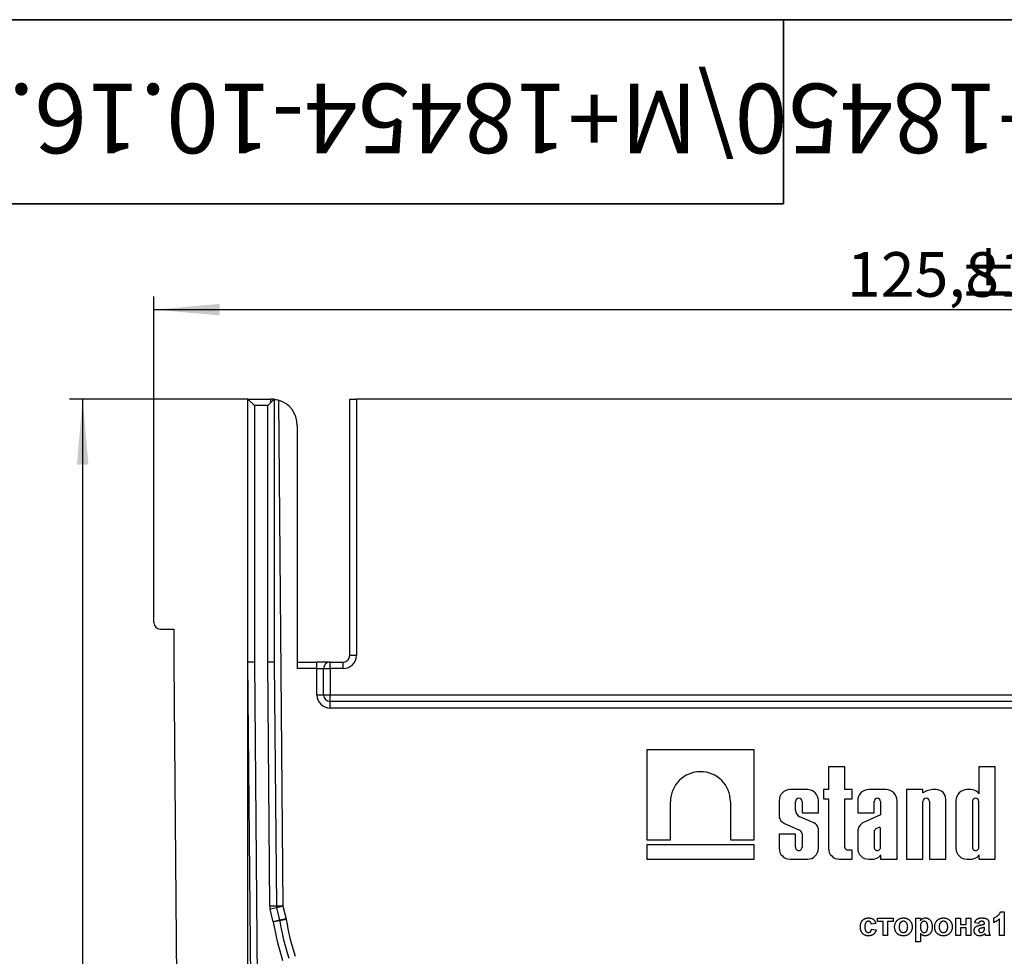
# Model space of a CAD drawing. Units: millimetres. Extents: x -45 to 765, y -98 to 370.
# Drawn here: x 32 to 107, y 220 to 291 of the extents above; entities that cross this region are included whole.
import ezdxf

# ---------------------------------------------------------------- set-up
doc = ezdxf.new("R2010")
doc.units = ezdxf.units.MM
doc.layers.add('FORMAT', color=7, linetype='Continuous')
doc.styles.add('SLDTEXTSTYLE0', font='TXT', dxfattribs={"width": 0.7, "bigfont": 'bigfont'})
doc.styles.add('SLDTEXTSTYLE1', font='TXT', dxfattribs={"width": 0.7})
doc.dimstyles.new('SLDDIMSTYLE0', dxfattribs={"dimtxt": 3.393075, "dimasz": 5, "dimexe": 0, "dimexo": 0.0625, "dimgap": 0.848269, "dimtad": 2, "dimdec": 4, "dimrnd": 1e-09, "dimzin": 12, "dimdsep": 46, "dimtxsty": 'SLDTEXTSTYLE1', "dimsah": 1, "dimcen": 0.09, "dimadec": 0, "dimazin": 3, "dimtfac": 1, "dimtdec": 4, "dimtofl": 0, "dimtmove": 0, "dimatfit": 3, "dimfxl": 0, "dimfrac": 2, "dimtolj": 1, "dimtzin": 12, "dimarcsym": 0})

# ---------------------------------------------------------------- blocks, each defined once
blk = doc.blocks.new('_D')
at = {"layer": 'FORMAT'}
for p, q in [((42.119, 262.146), (35.694, 262.146)), ((36.694, 262.146), (36.694, 76.646)), ((45.063, 76.646), (35.694, 76.646))]:
    blk.add_line(p, q, dxfattribs=at)
for points in [[(36.694, 262.146), (36.254, 257.146), (37.134, 257.146)], [(36.694, 76.646), (37.134, 81.646), (36.254, 81.646)]]:
    blk.add_solid(points, dxfattribs=at)
at = {"layer": 'FORMAT', "attachment_point": 1, "rotation": 90, "style": 'SLDTEXTSTYLE1'}
for s, insert, char_height in [('1', (32.32, 159.47), 3.393), ('%%p', (32.32, 156.362), 3.3931), ('185,5', (32.32, 148.162), 3.3931)]:
    blk.add_mtext(s, dxfattribs=dict(at, insert=insert, char_height=char_height))
blk = doc.blocks.new('_D_1')
at = {"layer": 'FORMAT'}
for p, q in [((42.119, 262.146), (42.119, 269.945)), ((167.919, 262.146), (167.919, 269.945)), ((42.119, 268.945), (167.919, 268.945))]:
    blk.add_line(p, q, dxfattribs=at)
for points in [[(42.119, 268.945), (47.119, 268.505), (47.119, 269.385)], [(167.919, 268.945), (162.919, 269.385), (162.919, 268.505)]]:
    blk.add_solid(points, dxfattribs=at)
at = {"layer": 'FORMAT', "attachment_point": 1, "style": 'SLDTEXTSTYLE1'}
for s, insert, char_height in [('%%p', (103.288, 273.319), 3.3931), ('125,8', (94.843, 273.319), 3.3931), ('1', (106.395, 273.319), 3.393)]:
    blk.add_mtext(s, dxfattribs=dict(at, insert=insert, char_height=char_height))

msp = doc.modelspace()

# ---------------------------------------------------------------- linework, layer by layer
at = {"color": 7, "linetype": 'Continuous', "lineweight": 25}
for p, q in [((42.11869, 245.14601), (42.11869, 262.14601)), ((49.26891, 262.14601), (42.11869, 262.14601)), ((49.26891, 242.13136), (49.26891, 262.14601)), ((49.76891, 261.64601), (49.26891, 262.14601)), ((49.26891, 262.14601), (51.01869, 262.14601)), ((49.76891, 261.64601), (49.76891, 242.13354)), ((50.76899, 261.64601), (49.76891, 261.64601)), ((50.76899, 261.64601), (51.01869, 261.89572)), ((50.76899, 242.12918), (50.76899, 261.64601)), ((51.01869, 261.89572), (51.01869, 262.14601)), ((51.26899, 262.13029), (51.26899, 242.13136)), ((51.59508, 262.06115), (51.93092, 223.57746)), ((57.01877, 242.64601), (57.01877, 262.14601)), ((57.01877, 262.14601), (57.51877, 262.14601)), ((57.51877, 262.14601), (57.51877, 242.64601)), ((152.51862, 262.14601), (57.51877, 262.14601)), ((53.01869, 260.14601), (53.01869, 241.64601)), ((42.61869, 244.64601), (43.61869, 244.64601)), ((43.61869, 244.64601), (43.61869, 242.13136)), ((43.61869, 242.13136), (45.06286, 76.64601)), ((49.76891, 242.13354), (49.26891, 242.13136)), ((50.10845, 145.92915), (49.26891, 242.13136)), ((49.26891, 184.83485), (49.26891, 242.13136)), ((49.76891, 242.13354), (50.60843, 145.93351)), ((51.26899, 242.13136), (50.76899, 242.12918)), ((50.93096, 223.56873), (50.76899, 242.12918)), ((51.26899, 242.13136), (51.43094, 223.5731)), ((53.01869, 242.14601), (54.51869, 242.14601)), ((54.51869, 241.64601), (54.51869, 242.14601)), ((55.51869, 242.14601), (54.51869, 242.14601)), ((55.51869, 241.64601), (55.51869, 242.14601)), ((55.51869, 242.14601), (56.51877, 242.14601)), ((56.51877, 241.64601), (56.51877, 242.14601)), ((57.51877, 242.64601), (57.01877, 242.64601)), ((54.51869, 241.64601), (53.01869, 241.64601)), ((54.51869, 241.64601), (55.01869, 241.64601)), ((54.51869, 239.64601), (54.51869, 241.64601)), ((55.01869, 239.64601), (55.01869, 241.64601)), ((55.01869, 241.64601), (55.51869, 241.64601)), ((56.51877, 241.64601), (55.51869, 241.64601)), ((55.51869, 241.64601), (55.51869, 239.64601)), ((54.51869, 239.64601), (55.01869, 239.64601)), ((55.01869, 239.64601), (55.51869, 239.64601)), ((55.51869, 239.14601), (55.51869, 239.64601)), ((55.51869, 239.64601), (154.51869, 239.64601)), ((154.51869, 239.14601), (55.51869, 239.14601)), ((55.51869, 238.64601), (55.51869, 239.14601)), ((154.51869, 238.64601), (55.51869, 238.64601)), ((79.60156, 235.47601), (79.60156, 228.62294)), ((87.7899, 235.47601), (79.60156, 235.47601)), ((87.7899, 228.62294), (87.7899, 235.47601)), ((93.43028, 234.18456), (93.43028, 232.44065)), ((94.68062, 234.18456), (93.43028, 234.18456)), ((94.68062, 232.44065), (94.68062, 234.18456)), ((104.8724, 234.18456), (104.8724, 232.10651)), ((106.12274, 234.18456), (104.8724, 234.18456)), ((106.12274, 227.14601), (106.12274, 234.18456)), ((91.8309, 232.44065), (90.51522, 232.44065)), ((93.0426, 232.44065), (93.0426, 231.72619)), ((93.43028, 232.44065), (93.0426, 232.44065)), ((95.23635, 232.44065), (94.68062, 232.44065)), ((95.23635, 231.72619), (95.23635, 232.44065)), ((97.80863, 232.44065), (96.49296, 232.44065)), ((100.61967, 232.44065), (99.36932, 232.44065)), ((99.36932, 232.44065), (99.36932, 227.14601)), ((100.61967, 232.19794), (100.61967, 232.44065)), ((100.92173, 232.34031), (100.61967, 232.19794)), ((101.62882, 232.44065), (101.35333, 232.44065)), ((104.25033, 232.44065), (103.96887, 232.44065)), ((81.41425, 228.62294), (81.41425, 231.52159)), ((85.9772, 231.52159), (85.9772, 228.62294)), ((89.67702, 231.60245), (89.67702, 230.37967)), ((90.92737, 230.84931), (90.92737, 231.54382)), ((91.41875, 231.54382), (91.41875, 230.66789)), ((92.66909, 230.66789), (92.66909, 231.60245)), ((93.0426, 231.72619), (93.43028, 231.72619)), ((93.43028, 231.72619), (93.43028, 227.98421)), ((94.68062, 231.72619), (95.23635, 231.72619)), ((94.68062, 228.04809), (94.68062, 231.72619)), ((95.65476, 231.60245), (95.65476, 230.66789)), ((96.9051, 230.66789), (96.9051, 231.54382)), ((97.39649, 231.54382), (97.39649, 230.50996)), ((98.64683, 227.14601), (98.64683, 231.60245)), ((100.61967, 227.14601), (100.61967, 231.54382)), ((101.11105, 231.54382), (101.11105, 227.14601)), ((102.36139, 227.14601), (102.36139, 231.70808)), ((103.13067, 231.60245), (103.13067, 227.98421)), ((104.38101, 231.54382), (104.38101, 228.05351)), ((104.8724, 228.05351), (104.8724, 231.54382)), ((92.31028, 229.90798), (91.2488, 230.37917)), ((91.41875, 230.66789), (92.66909, 230.66789)), ((95.65476, 230.66789), (96.9051, 230.66789)), ((97.39649, 230.50996), (96.10326, 229.93017)), ((90.08209, 229.87155), (91.18527, 229.38443)), ((92.66909, 227.98421), (92.66909, 229.46864)), ((95.65476, 229.2268), (95.65476, 227.98421)), ((96.9051, 229.22892), (96.9051, 228.05351)), ((97.26215, 229.56602), (97.03471, 229.45116)), ((97.39649, 228.05351), (97.39649, 229.50668)), ((79.60156, 228.62294), (81.41425, 228.62294)), ((85.9772, 228.62294), (87.7899, 228.62294)), ((89.67702, 229.06363), (89.67702, 227.98421)), ((90.92737, 229.06363), (89.67702, 229.06363)), ((90.92737, 228.05351), (90.92737, 229.06363)), ((91.41875, 229.07957), (91.41875, 228.05351)), ((87.7899, 228.23208), (79.60156, 228.23208)), ((79.60156, 228.23208), (79.60156, 227.14601)), ((87.7899, 227.14601), (87.7899, 228.23208)), ((95.23635, 227.83854), (94.89017, 227.83854)), ((95.23635, 227.14601), (95.23635, 227.83854)), ((79.60156, 227.14601), (87.7899, 227.14601)), ((90.51522, 227.14601), (91.8309, 227.14601)), ((94.26847, 227.14601), (95.23635, 227.14601)), ((96.49296, 227.14601), (96.77442, 227.14601)), ((97.39649, 227.48014), (97.39649, 227.14601)), ((97.39649, 227.14601), (98.64683, 227.14601)), ((99.36932, 227.14601), (100.61967, 227.14601)), ((101.11105, 227.14601), (102.36139, 227.14601)), ((103.96887, 227.14601), (104.25033, 227.14601)), ((104.8724, 227.48014), (104.8724, 227.14601)), ((104.8724, 227.14601), (106.12274, 227.14601)), ((51.43094, 223.5731), (50.93096, 223.56873)), ((51.44512, 223.45916), (50.95932, 223.34086)), ((51.19168, 222.38663), (50.95932, 223.34086)), ((51.93092, 223.57746), (51.43094, 223.5731)), ((51.93092, 223.57746), (51.44512, 223.45916)), ((51.44512, 223.45916), (51.67749, 222.50493)), ((51.93092, 223.57746), (52.16329, 222.62323)), ((51.67749, 222.50493), (51.19168, 222.38663)), ((52.16329, 222.62323), (51.67749, 222.50493)), ((52.17807, 222.55107), (51.68488, 222.46885)), ((97.17254, 222.65618), (98.34946, 222.65618)), ((97.17254, 222.40233), (97.17254, 222.65618)), ((98.34946, 222.65618), (98.34946, 222.40233)), ((100.08023, 222.65618), (100.42639, 222.65618)), ((100.08023, 220.85618), (100.08023, 222.65618)), ((100.42639, 222.65618), (100.42639, 222.46651)), ((103.12639, 222.65618), (103.47254, 222.65618)), ((103.12639, 221.34079), (103.12639, 222.65618)), ((103.47254, 222.65618), (103.47254, 222.17156)), ((103.911, 222.65618), (104.25716, 222.65618)), ((103.911, 222.17156), (103.911, 222.65618)), ((104.25716, 222.65618), (104.25716, 221.34079)), ((106.011, 222.3331), (106.011, 222.67926)), ((106.44946, 221.34079), (106.44946, 222.62228)), ((106.51797, 223.14079), (106.79562, 223.14079)), ((106.79562, 223.14079), (106.79562, 221.34079)), ((51.68488, 222.46885), (51.19168, 222.38663)), ((97.03408, 222.26387), (96.68793, 222.21772)), ((96.711, 221.82541), (97.05716, 221.77926)), ((97.58793, 222.40233), (97.17254, 222.40233)), ((97.58793, 221.34079), (97.58793, 222.40233)), ((98.34946, 222.40233), (97.93408, 222.40233)), ((97.93408, 222.40233), (97.93408, 221.34079)), ((103.47254, 222.17156), (103.911, 222.17156)), ((103.911, 221.91772), (103.47254, 221.91772)), ((103.47254, 221.91772), (103.47254, 221.34079)), ((103.911, 221.34079), (103.911, 221.91772)), ((104.85716, 222.26387), (104.55716, 222.31002)), ((105.29562, 222.21772), (105.29562, 222.25053)), ((105.29562, 221.89861), (105.29562, 221.96387)), ((105.64177, 222.17517), (105.64177, 221.77096)), ((97.93408, 221.34079), (97.58793, 221.34079)), ((100.42639, 221.5063), (100.42639, 220.85618)), ((103.47254, 221.34079), (103.12639, 221.34079)), ((104.25716, 221.34079), (103.911, 221.34079)), ((105.73408, 221.34079), (105.38793, 221.34079)), ((106.79562, 221.34079), (106.44946, 221.34079)), ((100.42639, 220.85618), (100.08023, 220.85618))]:
    msp.add_line(p, q, dxfattribs=at)
for centre, radius, start, end in [((51.01869, 260.14601), 2, 82.8108331, 90), ((51.01869, 260.14601), 2, 0, 73.2502066), ((42.61869, 245.14601), 0.5, 180, 270), ((55.51869, 241.64601), 0.5, 90, 180), ((56.51877, 242.64601), 1, 270, 0), ((56.51877, 242.64601), 0.5, 270, 0), ((55.51869, 239.64601), 1, 180, 270), ((55.51869, 239.64601), 0.5, 180, 270), ((83.69573, 231.52158), 2.28148, 0.0001554, 179.9998446), ((90.51522, 231.60245), 0.8382, 90, 180), ((91.8309, 231.60245), 0.8382, 0, 90), ((96.49296, 231.60245), 0.8382, 90, 180), ((97.80863, 231.60245), 0.8382, 0, 90), ((101.51471, 230.76797), 1.68045, 95.5108308, 110.662965), ((101.62882, 231.70808), 0.73257, 360, 90), ((103.96887, 231.60245), 0.8382, 90, 180), ((104.20027, 231.4401), 1.0018, 56.9770577, 87.1354719), ((104.53251, 231.99204), 0.35864, 18.612973, 53.4246799), ((91.17306, 231.54382), 0.24569, 0.0004185, 179.9995815), ((97.1508, 231.54382), 0.24569, 0.0003778, 179.9996222), ((100.86536, 231.54382), 0.24569, 0.0004192, 179.9995808), ((104.6267, 231.54382), 0.24569, 0, 180), ((91.43267, 230.84984), 0.50531, 180.0595388, 248.6610911), ((90.32529, 230.48094), 0.65613, 188.8790179, 248.2434486), ((91.04969, 229.03876), 0.37131, 6.3096307, 68.5827266), ((92.09838, 229.36872), 0.5794, 9.9307519, 68.547892), ((96.43503, 229.22394), 0.78027, 115.1629026, 179.790089), ((97.24079, 229.18207), 0.33894, 127.4465063, 172.0549167), ((97.30407, 229.4792), 0.09641, 16.5610424, 115.7747798), ((90.51522, 227.98421), 0.8382, 180, 270), ((91.17306, 228.05351), 0.24569, 179.999622, 0.000378), ((91.8309, 227.98421), 0.8382, 270, 0), ((94.26847, 227.98421), 0.8382, 180, 270), ((94.89017, 228.04809), 0.20955, 180, 270), ((96.49296, 227.98421), 0.8382, 180, 270), ((97.1508, 228.05351), 0.24569, 179.9995814, 0.0004186), ((103.96887, 227.98421), 0.8382, 180, 270), ((104.6267, 228.05351), 0.24569, 179.9995751, 0.0004249), ((96.72436, 228.14656), 1.0018, 272.8645281, 303.0229423), ((97.0566, 227.59461), 0.35864, 306.5753201, 341.387027), ((104.20027, 228.14656), 1.0018, 272.8645281, 303.0229423), ((104.53251, 227.59461), 0.35864, 306.5753201, 341.387027), ((51.93092, 223.57746), 1, 180.5, 193.6859991), ((51.93092, 223.57746), 0.5, 180.5, 193.6859991), ((51.19168, 222.38663), 0.5, 9.464352, 13.6859991), ((51.19168, 222.38663), 1, 9.464352, 13.6859991), ((71.41264, 225.75753), 19.5, 189.464352, 197.9076463), ((71.41264, 225.75753), 20.5, 189.464352, 197.9076463), ((71.41264, 225.75753), 20, 189.464352, 197.9076463)]:
    msp.add_arc(centre, radius, start, end, dxfattribs=at)
for points, knots in [([(51.26899, 262.13029), (51.26899, 262.13029), (51.23833, 262.10355), (51.14383, 262.01718), (51.08226, 261.95928), (51.01869, 261.89572)], [0, 0, 0, 0, 0.5, 0.5, 1, 1, 1, 1]), ([(95.85716, 221.9974), (95.85758, 222.02351), (95.8584, 222.0744), (95.8666, 222.14852), (95.87933, 222.21827), (95.89743, 222.28356), (95.92031, 222.34449), (95.94908, 222.4007), (95.98268, 222.45273), (96.02171, 222.49985), (96.0649, 222.54215), (96.11218, 222.57877), (96.16285, 222.61006), (96.2174, 222.63529), (96.27547, 222.65534), (96.33727, 222.66917), (96.40271, 222.67763), (96.44751, 222.6787), (96.4705, 222.67926)], [0, 0, 0, 0, 0.07539137, 0.14698536, 0.21515957, 0.2800303, 0.3424572, 0.40286786, 0.4621014, 0.52105641, 0.5792539, 0.6364187, 0.69347266, 0.75095195, 0.80970208, 0.87060574, 0.93361804, 1, 1, 1, 1]), ([(96.4705, 222.67926), (96.48926, 222.67906), (96.5259, 222.67869), (96.57934, 222.67329), (96.62988, 222.66568), (96.67749, 222.65438), (96.72218, 222.64011), (96.76389, 222.62246), (96.80243, 222.60128), (96.8383, 222.57718), (96.87129, 222.54939), (96.90207, 222.51875), (96.93031, 222.4845), (96.95634, 222.4471), (96.97928, 222.40597), (97.00038, 222.36186), (97.01868, 222.31416), (97.02887, 222.28088), (97.03408, 222.26387)], [0, 0, 0, 0, 0.073658044, 0.143827643, 0.210720226, 0.274261501, 0.335760854, 0.394764218, 0.451797622, 0.508222285, 0.564185052, 0.62092472, 0.678579759, 0.738285055, 0.799583017, 0.863344806, 0.930139063, 1, 1, 1, 1]), ([(98.46485, 222.01688), (98.46596, 222.0453), (98.46818, 222.10222), (98.48406, 222.18676), (98.51094, 222.2696), (98.54103, 222.33682), (98.57074, 222.38821), (98.59473, 222.42526), (98.62152, 222.45953), (98.65055, 222.49124), (98.68117, 222.52114), (98.71446, 222.54813), (98.74999, 222.57268), (98.78741, 222.59506), (98.82667, 222.61471), (98.86704, 222.63218), (98.90868, 222.64653), (98.9513, 222.65843), (98.9951, 222.66798), (99.04007, 222.67423), (99.08616, 222.67839), (99.11724, 222.67897), (99.133, 222.67926)], [0, 0, 0, 0, 0.080992, 0.162141, 0.24413484, 0.32874506, 0.37139639, 0.41319345, 0.45443678, 0.49516925, 0.53561997, 0.57627317, 0.61712642, 0.65859524, 0.70041054, 0.74214441, 0.78384594, 0.82581106, 0.86819892, 0.91145244, 0.9551122, 1, 1, 1, 1]), ([(99.133, 222.67926), (99.15694, 222.67874), (99.20405, 222.67774), (99.27302, 222.66856), (99.33858, 222.65344), (99.40083, 222.63239), (99.45981, 222.6054), (99.51522, 222.57186), (99.56754, 222.53274), (99.61576, 222.48781), (99.65983, 222.43862), (99.69805, 222.38543), (99.73068, 222.32929), (99.7577, 222.27009), (99.77821, 222.20754), (99.79238, 222.14177), (99.80187, 222.07304), (99.80282, 222.02604), (99.80331, 222.00209)], [0, 0, 0, 0, 0.06725342, 0.13230124, 0.19504601, 0.25602115, 0.31661076, 0.37689754, 0.43768069, 0.49980907, 0.56175639, 0.62295553, 0.68348018, 0.74392941, 0.805438, 0.86803357, 0.93274658, 1, 1, 1, 1]), ([(100.42639, 222.46651), (100.43669, 222.48219), (100.45724, 222.51346), (100.49513, 222.55512), (100.53859, 222.5913), (100.58636, 222.62269), (100.63826, 222.64805), (100.69347, 222.66604), (100.75141, 222.67729), (100.791, 222.67859), (100.81112, 222.67926)], [0, 0, 0, 0, 0.122318399, 0.243970676, 0.365926187, 0.490619584, 0.616242569, 0.741787125, 0.868738408, 1, 1, 1, 1]), ([(100.81112, 222.67926), (100.8287, 222.67869), (100.86346, 222.67757), (100.9145, 222.66902), (100.96368, 222.65533), (101.0108, 222.63576), (101.05569, 222.61026), (101.09845, 222.57939), (101.1391, 222.54295), (101.17733, 222.50128), (101.213, 222.45504), (101.24295, 222.40335), (101.26941, 222.34796), (101.2899, 222.28768), (101.30677, 222.2234), (101.31782, 222.15455), (101.32545, 222.08159), (101.32607, 222.03144), (101.32639, 222.0057)], [0, 0, 0, 0, 0.055567056, 0.109858956, 0.163156191, 0.216652219, 0.270765601, 0.326031655, 0.383091295, 0.443064439, 0.504629856, 0.567328421, 0.631588817, 0.698412942, 0.768279909, 0.841501796, 0.918642435, 1, 1, 1, 1]), ([(101.511, 222.01688), (101.51211, 222.0453), (101.51434, 222.10222), (101.53022, 222.18676), (101.5571, 222.2696), (101.58719, 222.33682), (101.6169, 222.38821), (101.64089, 222.42526), (101.66767, 222.45953), (101.6967, 222.49124), (101.72732, 222.52114), (101.76061, 222.54813), (101.79614, 222.57268), (101.83356, 222.59506), (101.87282, 222.61471), (101.91319, 222.63218), (101.95483, 222.64653), (101.99746, 222.65843), (102.04125, 222.66798), (102.08622, 222.67423), (102.13232, 222.67839), (102.1634, 222.67897), (102.17915, 222.67926)], [0, 0, 0, 0, 0.080992, 0.162141, 0.24413484, 0.32874506, 0.37139639, 0.41319345, 0.45443678, 0.49516925, 0.53561997, 0.57627317, 0.61712642, 0.65859524, 0.70041054, 0.74214441, 0.78384594, 0.82581106, 0.86819892, 0.91145244, 0.9551122, 1, 1, 1, 1]), ([(102.17915, 222.67926), (102.2031, 222.67874), (102.25021, 222.67774), (102.31917, 222.66856), (102.38473, 222.65344), (102.44698, 222.63239), (102.50596, 222.6054), (102.56138, 222.57186), (102.61369, 222.53274), (102.66191, 222.48781), (102.70598, 222.43862), (102.74421, 222.38543), (102.77683, 222.32929), (102.80385, 222.27009), (102.82436, 222.20754), (102.83853, 222.14177), (102.84802, 222.07304), (102.84898, 222.02604), (102.84946, 222.00209)], [0, 0, 0, 0, 0.06725342, 0.13230124, 0.19504601, 0.25602115, 0.31661076, 0.37689754, 0.43768069, 0.49980907, 0.56175639, 0.62295553, 0.68348018, 0.74392941, 0.805438, 0.86803357, 0.93274658, 1, 1, 1, 1]), ([(104.55716, 222.31002), (104.56165, 222.32523), (104.57045, 222.35499), (104.5866, 222.39765), (104.60551, 222.43708), (104.62637, 222.47376), (104.64981, 222.5073), (104.67547, 222.53777), (104.70348, 222.56507), (104.73399, 222.58942), (104.76758, 222.61104), (104.805, 222.62938), (104.84622, 222.64482), (104.89116, 222.65723), (104.93975, 222.6676), (104.99236, 222.67395), (105.04866, 222.67854), (105.08743, 222.67901), (105.1074, 222.67926)], [0, 0, 0, 0, 0.06544626, 0.12810972, 0.18803373, 0.24582438, 0.30212386, 0.35669795, 0.41003314, 0.46334755, 0.51757769, 0.57460713, 0.6350629, 0.69899438, 0.76691982, 0.83997437, 0.91760862, 1, 1, 1, 1]), ([(105.1074, 222.67926), (105.12555, 222.67915), (105.16067, 222.67896), (105.21155, 222.6764), (105.25885, 222.67221), (105.3025, 222.66601), (105.34265, 222.65865), (105.37917, 222.6493), (105.41217, 222.63827), (105.4503, 222.62113), (105.49218, 222.59704), (105.53589, 222.56434), (105.57096, 222.52713), (105.59417, 222.4924), (105.60788, 222.46093), (105.61755, 222.4332), (105.6245, 222.4008), (105.63134, 222.36419), (105.63554, 222.32318), (105.63932, 222.27775), (105.64138, 222.22795), (105.64164, 222.1932), (105.64177, 222.17517)], [0, 0, 0, 0, 0.06266295, 0.12124297, 0.17582901, 0.22653109, 0.27340759, 0.31668391, 0.35657527, 0.39335633, 0.46083134, 0.52299357, 0.58111621, 0.63659086, 0.66612527, 0.69945586, 0.73780452, 0.78037484, 0.82798572, 0.88002019, 0.93775196, 1, 1, 1, 1]), ([(106.011, 222.67926), (106.03406, 222.6879), (106.0823, 222.70599), (106.1535, 222.74447), (106.22781, 222.79211), (106.29024, 222.83884), (106.33981, 222.88038), (106.37445, 222.91378), (106.40655, 222.94797), (106.4349, 222.98408), (106.46024, 223.02136), (106.48269, 223.05976), (106.50245, 223.09939), (106.5128, 223.12699), (106.51797, 223.14079)], [0, 0, 0, 0, 0.1044728, 0.21865345, 0.34285589, 0.47926946, 0.54954099, 0.61742411, 0.68353519, 0.74859713, 0.81217596, 0.87486929, 0.93742944, 1, 1, 1, 1]), ([(106.44946, 222.62228), (106.43377, 222.60636), (106.40261, 222.57472), (106.35283, 222.53058), (106.30115, 222.48953), (106.24707, 222.45194), (106.19128, 222.41729), (106.13321, 222.38584), (106.0733, 222.35716), (106.03179, 222.34113), (106.011, 222.3331)], [0, 0, 0, 0, 0.12657091, 0.25142475, 0.37642505, 0.50009347, 0.62418069, 0.74813345, 0.87386902, 1, 1, 1, 1]), ([(96.46797, 221.31772), (96.44523, 221.31827), (96.40091, 221.31934), (96.33618, 221.32779), (96.27499, 221.34168), (96.21732, 221.36177), (96.16292, 221.38682), (96.11236, 221.41828), (96.06537, 221.4552), (96.02205, 221.49746), (95.98306, 221.54461), (95.9494, 221.59662), (95.92084, 221.65284), (95.89731, 221.71332), (95.87936, 221.77835), (95.86662, 221.8476), (95.8584, 221.92113), (95.85758, 221.97154), (95.85716, 221.9974)], [0, 0, 0, 0, 0.06600023, 0.12861987, 0.18913281, 0.24783229, 0.30558471, 0.3626128, 0.42026396, 0.478738, 0.53797317, 0.59748818, 0.65818591, 0.72070925, 0.78555214, 0.85370736, 0.92494779, 1, 1, 1, 1]), ([(96.46761, 222.42541), (96.45774, 222.42514), (96.43851, 222.42461), (96.41037, 222.4203), (96.384, 222.4125), (96.35875, 222.40257), (96.33543, 222.38904), (96.31336, 222.37304), (96.29322, 222.3537), (96.27434, 222.3316), (96.25698, 222.30611), (96.24291, 222.27627), (96.23058, 222.24286), (96.22056, 222.20544), (96.21283, 222.16408), (96.20701, 222.11882), (96.2039, 222.06968), (96.20351, 222.03563), (96.20331, 222.01796)], [0, 0, 0, 0, 0.05387989, 0.10502432, 0.15487656, 0.20374714, 0.25283318, 0.30166409, 0.35226667, 0.40487243, 0.46020757, 0.52008494, 0.58445506, 0.65450629, 0.73134846, 0.81405421, 0.90350507, 1, 1, 1, 1]), ([(96.20331, 222.01796), (96.20347, 221.99836), (96.20377, 221.96057), (96.2075, 221.90607), (96.21307, 221.8561), (96.22092, 221.81052), (96.23123, 221.76951), (96.24388, 221.73283), (96.25834, 221.70037), (96.27609, 221.67275), (96.29511, 221.64858), (96.31652, 221.62842), (96.33864, 221.61029), (96.36321, 221.59644), (96.38879, 221.58486), (96.41637, 221.57766), (96.44516, 221.57212), (96.46506, 221.57175), (96.47518, 221.57156)], [0, 0, 0, 0, 0.0996449, 0.19214052, 0.27766039, 0.35523654, 0.42713422, 0.49246849, 0.55236132, 0.6073027, 0.6590398, 0.70831752, 0.75661897, 0.80400291, 0.8513553, 0.89895949, 0.94859977, 1, 1, 1, 1]), ([(96.68793, 222.21772), (96.68474, 222.23393), (96.67867, 222.26485), (96.66328, 222.30768), (96.64224, 222.34408), (96.61592, 222.37382), (96.58493, 222.397), (96.54974, 222.4139), (96.50996, 222.42373), (96.48209, 222.42483), (96.46761, 222.42541)], [0, 0, 0, 0, 0.14794005, 0.28223464, 0.4058497, 0.52260792, 0.63573075, 0.75041777, 0.87035367, 1, 1, 1, 1]), ([(97.05716, 221.77926), (97.0526, 221.7608), (97.04367, 221.72462), (97.02631, 221.67267), (97.00605, 221.62411), (96.98312, 221.57881), (96.95666, 221.53726), (96.92742, 221.49916), (96.89506, 221.46475), (96.86001, 221.43348), (96.82171, 221.406), (96.78012, 221.38254), (96.73583, 221.36218), (96.68812, 221.34616), (96.63757, 221.33295), (96.58372, 221.32425), (96.52687, 221.31867), (96.48794, 221.31804), (96.46797, 221.31772)], [0, 0, 0, 0, 0.06939178, 0.13599589, 0.1997222, 0.26134257, 0.32111193, 0.37930126, 0.43642195, 0.49330451, 0.55053633, 0.60811863, 0.66742068, 0.72819947, 0.79162899, 0.85792307, 0.9271273, 1, 1, 1, 1]), ([(96.47518, 221.57156), (96.49004, 221.5722), (96.51886, 221.57344), (96.55977, 221.58454), (96.59652, 221.60252), (96.62318, 221.62365), (96.64253, 221.644), (96.65514, 221.66275), (96.66782, 221.68326), (96.67823, 221.707), (96.68859, 221.73282), (96.69688, 221.76156), (96.70512, 221.79247), (96.709, 221.8142), (96.711, 221.82541)], [0, 0, 0, 0, 0.11597539, 0.22494223, 0.32875378, 0.43384634, 0.48903841, 0.54770561, 0.61007954, 0.67735816, 0.74995948, 0.82755324, 0.91097767, 1, 1, 1, 1]), ([(99.13516, 221.31772), (99.10577, 221.31868), (99.0472, 221.3206), (98.96052, 221.33634), (98.87598, 221.36173), (98.80788, 221.39096), (98.75585, 221.41946), (98.71895, 221.44345), (98.68416, 221.4692), (98.65228, 221.49803), (98.62276, 221.52911), (98.59521, 221.56214), (98.57062, 221.59789), (98.5483, 221.6357), (98.52826, 221.67584), (98.51156, 221.71843), (98.49705, 221.76297), (98.48509, 221.80955), (98.47621, 221.85837), (98.46976, 221.90929), (98.46572, 221.96236), (98.46514, 221.99848), (98.46485, 222.01688)], [0, 0, 0, 0, 0.08054234, 0.1605116, 0.24068702, 0.32216843, 0.36317187, 0.40320909, 0.44275503, 0.48172697, 0.52088655, 0.56021218, 0.59952124, 0.63970602, 0.68053028, 0.72238827, 0.76501242, 0.80889327, 0.85413888, 0.90098246, 0.94956169, 1, 1, 1, 1]), ([(99.1348, 222.42541), (99.1236, 222.42504), (99.10158, 222.42432), (99.06913, 222.4192), (99.03809, 222.41047), (99.00824, 222.39858), (98.97993, 222.38292), (98.95319, 222.36365), (98.92786, 222.34103), (98.9037, 222.31557), (98.88153, 222.2868), (98.8629, 222.25423), (98.8466, 222.21908), (98.83375, 222.18067), (98.8231, 222.13952), (98.81621, 222.09507), (98.81176, 222.04774), (98.81126, 222.0152), (98.811, 221.99849)], [0, 0, 0, 0, 0.05585275, 0.10988246, 0.16342741, 0.2164357, 0.26984952, 0.3244355, 0.38051317, 0.43905703, 0.49938887, 0.56120465, 0.62587512, 0.69244195, 0.76298526, 0.83771727, 0.91660703, 1, 1, 1, 1]), ([(98.811, 221.99849), (98.81126, 221.98177), (98.81176, 221.94924), (98.81621, 221.9019), (98.8231, 221.85745), (98.83375, 221.8163), (98.8466, 221.7779), (98.8629, 221.74274), (98.88153, 221.71017), (98.9037, 221.68141), (98.92786, 221.65594), (98.95319, 221.63332), (98.97993, 221.61405), (99.00824, 221.59839), (99.03809, 221.5865), (99.06913, 221.57778), (99.10158, 221.57265), (99.1236, 221.57193), (99.1348, 221.57156)], [0, 0, 0, 0, 0.08339297, 0.16228273, 0.23701474, 0.30755805, 0.37412488, 0.43879535, 0.50061113, 0.56094297, 0.61948683, 0.6755645, 0.73015048, 0.7835643, 0.83657259, 0.89011754, 0.94414725, 1, 1, 1, 1]), ([(99.45716, 222.00101), (99.4569, 222.01761), (99.4564, 222.04978), (99.45201, 222.09653), (99.44483, 222.1404), (99.43494, 222.18135), (99.42189, 222.21944), (99.40555, 222.25432), (99.38697, 222.2867), (99.36519, 222.31555), (99.34136, 222.34113), (99.31604, 222.36364), (99.28932, 222.38293), (99.26108, 222.39848), (99.23142, 222.41055), (99.20047, 222.41918), (99.16802, 222.42433), (99.146, 222.42504), (99.1348, 222.42541)], [0, 0, 0, 0, 0.08325658, 0.16138657, 0.23534632, 0.30613792, 0.37250689, 0.43699151, 0.49915303, 0.55945855, 0.6179176, 0.67430891, 0.72920019, 0.78291275, 0.83565854, 0.88950297, 0.94383486, 1, 1, 1, 1]), ([(99.1348, 221.57156), (99.146, 221.57193), (99.16802, 221.57265), (99.20047, 221.57779), (99.23142, 221.58642), (99.26108, 221.59849), (99.28932, 221.61404), (99.31604, 221.63333), (99.34135, 221.65585), (99.36532, 221.68145), (99.38684, 221.71061), (99.40566, 221.74307), (99.42196, 221.77836), (99.43486, 221.81698), (99.44493, 221.8586), (99.45199, 221.90334), (99.4564, 221.95116), (99.4569, 221.98405), (99.45716, 222.00101)], [0, 0, 0, 0, 0.05571091, 0.10960341, 0.16301237, 0.21533159, 0.26860976, 0.32305712, 0.37899237, 0.43697864, 0.49727606, 0.55893485, 0.62344109, 0.69040499, 0.76120513, 0.83633783, 0.91562295, 1, 1, 1, 1]), ([(99.80331, 222.00209), (99.80282, 221.9779), (99.80186, 221.93055), (99.79243, 221.86118), (99.77785, 221.79483), (99.75692, 221.73164), (99.72996, 221.67168), (99.69747, 221.61474), (99.65861, 221.56113), (99.61411, 221.5114), (99.56527, 221.46622), (99.51333, 221.42606), (99.45767, 221.39296), (99.39926, 221.36512), (99.33751, 221.34399), (99.27275, 221.32892), (99.20505, 221.31909), (99.15875, 221.31818), (99.13516, 221.31772)], [0, 0, 0, 0, 0.06776916, 0.13266463, 0.19584447, 0.25795447, 0.31887629, 0.3798428, 0.44136895, 0.5041225, 0.56658146, 0.6276289, 0.68777449, 0.74775379, 0.80869517, 0.87030888, 0.93391394, 1, 1, 1, 1]), ([(100.70692, 222.42541), (100.69703, 222.42521), (100.67761, 222.42483), (100.64924, 222.41935), (100.62196, 222.41155), (100.59588, 222.40033), (100.57131, 222.38573), (100.54783, 222.36823), (100.52604, 222.34721), (100.50532, 222.32334), (100.48649, 222.29626), (100.47036, 222.26581), (100.45666, 222.23247), (100.44548, 222.19614), (100.43687, 222.15669), (100.43102, 222.11412), (100.42674, 222.06852), (100.42651, 222.03708), (100.42639, 222.02084)], [0, 0, 0, 0, 0.05361299, 0.10536413, 0.15640583, 0.20759771, 0.25911759, 0.31136083, 0.36632884, 0.42327831, 0.48287698, 0.545108, 0.61011095, 0.67848089, 0.75136734, 0.82922171, 0.91181777, 1, 1, 1, 1]), ([(100.42639, 222.02084), (100.42671, 222.00233), (100.42735, 221.96646), (100.43077, 221.91455), (100.43713, 221.86633), (100.44669, 221.82196), (100.45782, 221.781), (100.47243, 221.74401), (100.48919, 221.71062), (100.50885, 221.68131), (100.53024, 221.65556), (100.55286, 221.63325), (100.57657, 221.61413), (100.60146, 221.59852), (100.62771, 221.58659), (100.655, 221.57772), (100.68353, 221.5727), (100.70293, 221.57194), (100.71268, 221.57156)], [0, 0, 0, 0, 0.09333213, 0.18078441, 0.26209686, 0.33826287, 0.4094159, 0.47579433, 0.53838466, 0.59736393, 0.65329264, 0.70684429, 0.75727549, 0.80653212, 0.85451669, 0.9022251, 0.95083287, 1, 1, 1, 1]), ([(100.98023, 222.00281), (100.98011, 222.02013), (100.97987, 222.05361), (100.97565, 222.10211), (100.96965, 222.14714), (100.96157, 222.18894), (100.95043, 222.22719), (100.93671, 222.26192), (100.92087, 222.29334), (100.90236, 222.32111), (100.88228, 222.34561), (100.86071, 222.36684), (100.83802, 222.38489), (100.81419, 222.39995), (100.78893, 222.41102), (100.76281, 222.41966), (100.7352, 222.42419), (100.71642, 222.425), (100.70692, 222.42541)], [0, 0, 0, 0, 0.092268487, 0.178399559, 0.259213513, 0.334343132, 0.405092602, 0.471234291, 0.533119098, 0.592284959, 0.648717232, 0.701718151, 0.753242825, 0.803017366, 0.851475937, 0.899896384, 0.949290203, 1, 1, 1, 1]), ([(100.71268, 221.57156), (100.72208, 221.57181), (100.74063, 221.57229), (100.76778, 221.5771), (100.79372, 221.58508), (100.8183, 221.59646), (100.84195, 221.61046), (100.86408, 221.62809), (100.88493, 221.64868), (100.90473, 221.67243), (100.92271, 221.69977), (100.93838, 221.73121), (100.95108, 221.76676), (100.96197, 221.80615), (100.97004, 221.84972), (100.97613, 221.89714), (100.97975, 221.94867), (100.98007, 221.9843), (100.98023, 222.00281)], [0, 0, 0, 0, 0.04947056, 0.09768435, 0.14476561, 0.19210182, 0.24011548, 0.28928098, 0.34078975, 0.39431534, 0.45193786, 0.5128404, 0.57896989, 0.65057835, 0.72797058, 0.81227066, 0.90243702, 1, 1, 1, 1]), ([(101.32639, 222.0057), (101.32591, 221.97924), (101.32497, 221.92778), (101.31763, 221.85296), (101.30595, 221.78262), (101.28904, 221.7167), (101.26707, 221.65525), (101.24036, 221.59832), (101.20886, 221.54586), (101.17241, 221.49859), (101.13292, 221.45609), (101.09096, 221.41901), (101.04681, 221.38783), (101.00061, 221.36232), (100.95234, 221.3424), (100.9021, 221.3278), (100.84962, 221.31943), (100.81404, 221.31829), (100.79598, 221.31772)], [0, 0, 0, 0, 0.0816398, 0.15877411, 0.23176275, 0.30148153, 0.36847125, 0.43284712, 0.49524806, 0.55689488, 0.61672868, 0.67402078, 0.72938346, 0.78316941, 0.83655101, 0.89019866, 0.94428558, 1, 1, 1, 1]), ([(102.18131, 221.31772), (102.15192, 221.31868), (102.09335, 221.3206), (102.00667, 221.33634), (101.92214, 221.36173), (101.85403, 221.39096), (101.802, 221.41946), (101.76511, 221.44345), (101.73031, 221.4692), (101.69843, 221.49803), (101.66891, 221.52911), (101.64137, 221.56214), (101.61677, 221.59789), (101.59445, 221.6357), (101.57442, 221.67584), (101.55772, 221.71843), (101.54321, 221.76297), (101.53124, 221.80955), (101.52237, 221.85837), (101.51591, 221.90929), (101.51187, 221.96236), (101.5113, 221.99848), (101.511, 222.01688)], [0, 0, 0, 0, 0.08054234, 0.1605116, 0.24068702, 0.32216843, 0.36317187, 0.40320909, 0.44275503, 0.48172697, 0.52088655, 0.56021218, 0.59952124, 0.63970602, 0.68053028, 0.72238827, 0.76501242, 0.80889327, 0.85413888, 0.90098246, 0.94956169, 1, 1, 1, 1]), ([(102.18095, 222.42541), (102.16976, 222.42504), (102.14773, 222.42432), (102.11528, 222.4192), (102.08424, 222.41047), (102.05439, 222.39858), (102.02608, 222.38292), (101.99934, 222.36365), (101.97402, 222.34103), (101.94985, 222.31557), (101.92768, 222.2868), (101.90905, 222.25423), (101.89275, 222.21908), (101.87991, 222.18067), (101.86926, 222.13952), (101.86236, 222.09507), (101.85791, 222.04774), (101.85741, 222.0152), (101.85716, 221.99849)], [0, 0, 0, 0, 0.05585275, 0.10988246, 0.16342741, 0.2164357, 0.26984952, 0.3244355, 0.38051317, 0.43905703, 0.49938887, 0.56120465, 0.62587512, 0.69244195, 0.76298526, 0.83771727, 0.91660703, 1, 1, 1, 1]), ([(101.85716, 221.99849), (101.85741, 221.98177), (101.85791, 221.94924), (101.86236, 221.9019), (101.86926, 221.85745), (101.87991, 221.8163), (101.89275, 221.7779), (101.90905, 221.74274), (101.92768, 221.71017), (101.94985, 221.68141), (101.97402, 221.65594), (101.99934, 221.63332), (102.02608, 221.61405), (102.05439, 221.59839), (102.08424, 221.5865), (102.11528, 221.57778), (102.14773, 221.57265), (102.16976, 221.57193), (102.18095, 221.57156)], [0, 0, 0, 0, 0.08339297, 0.16228273, 0.23701474, 0.30755805, 0.37412488, 0.43879535, 0.50061113, 0.56094297, 0.61948683, 0.6755645, 0.73015048, 0.7835643, 0.83657259, 0.89011754, 0.94414725, 1, 1, 1, 1]), ([(102.50331, 222.00101), (102.50305, 222.01761), (102.50255, 222.04978), (102.49816, 222.09653), (102.49098, 222.1404), (102.48109, 222.18135), (102.46805, 222.21944), (102.45171, 222.25432), (102.43312, 222.2867), (102.41134, 222.31555), (102.38752, 222.34113), (102.36219, 222.36364), (102.33547, 222.38293), (102.30724, 222.39848), (102.27758, 222.41055), (102.24662, 222.41918), (102.21418, 222.42433), (102.19215, 222.42504), (102.18095, 222.42541)], [0, 0, 0, 0, 0.08325658, 0.16138657, 0.23534632, 0.30613792, 0.37250689, 0.43699151, 0.49915303, 0.55945855, 0.6179176, 0.67430891, 0.72920019, 0.78291275, 0.83565854, 0.88950297, 0.94383486, 1, 1, 1, 1]), ([(102.18095, 221.57156), (102.19215, 221.57193), (102.21418, 221.57265), (102.24662, 221.57779), (102.27758, 221.58642), (102.30724, 221.59849), (102.33547, 221.61404), (102.36219, 221.63333), (102.3875, 221.65585), (102.41147, 221.68145), (102.433, 221.71061), (102.45181, 221.74307), (102.46811, 221.77836), (102.48101, 221.81698), (102.49108, 221.8586), (102.49814, 221.90334), (102.50255, 221.95116), (102.50305, 221.98405), (102.50331, 222.00101)], [0, 0, 0, 0, 0.05571091, 0.10960341, 0.16301237, 0.21533159, 0.26860976, 0.32305712, 0.37899237, 0.43697864, 0.49727606, 0.55893485, 0.62344109, 0.69040499, 0.76120513, 0.83633783, 0.91562295, 1, 1, 1, 1]), ([(102.84946, 222.00209), (102.84897, 221.9779), (102.84802, 221.93055), (102.83859, 221.86118), (102.824, 221.79483), (102.80307, 221.73164), (102.77611, 221.67168), (102.74363, 221.61474), (102.70476, 221.56113), (102.66026, 221.5114), (102.61142, 221.46622), (102.55948, 221.42606), (102.50382, 221.39296), (102.44542, 221.36512), (102.38366, 221.34399), (102.31891, 221.32892), (102.25121, 221.31909), (102.20491, 221.31818), (102.18131, 221.31772)], [0, 0, 0, 0, 0.06776916, 0.132664632, 0.195844471, 0.25795447, 0.318876286, 0.379842798, 0.441368954, 0.504122503, 0.56658146, 0.627628899, 0.687774491, 0.747753793, 0.808695168, 0.870308884, 0.93391394, 1, 1, 1, 1]), ([(104.511, 221.71183), (104.51159, 221.73014), (104.51275, 221.76608), (104.52285, 221.8183), (104.53866, 221.86762), (104.56114, 221.91343), (104.58911, 221.95532), (104.62276, 221.99229), (104.6616, 222.02377), (104.70648, 222.05051), (104.75912, 222.07303), (104.82059, 222.09473), (104.8924, 222.11417), (104.94388, 222.1253), (104.9711, 222.13118)], [0, 0, 0, 0, 0.07971577, 0.15641767, 0.23075324, 0.30474142, 0.3779232, 0.44944767, 0.52164533, 0.59490946, 0.67623862, 0.77061914, 0.87870726, 1, 1, 1, 1]), ([(105.07278, 222.42541), (105.05904, 222.42508), (105.03294, 222.42446), (104.99615, 222.41748), (104.96378, 222.40654), (104.93573, 222.39021), (104.91154, 222.36802), (104.89048, 222.3394), (104.87182, 222.30424), (104.86223, 222.27783), (104.85716, 222.26387)], [0, 0, 0, 0, 0.140085, 0.26619781, 0.38068858, 0.48739136, 0.59511241, 0.71340678, 0.84846218, 1, 1, 1, 1]), ([(104.92062, 221.85642), (104.91094, 221.84879), (104.89236, 221.83416), (104.8721, 221.80588), (104.85925, 221.77453), (104.85786, 221.75234), (104.85716, 221.74103)], [0, 0, 0, 0, 0.26875706, 0.51577797, 0.75341452, 1, 1, 1, 1]), ([(104.85716, 221.74103), (104.85778, 221.72979), (104.859, 221.70773), (104.86873, 221.67595), (104.8851, 221.64683), (104.90739, 221.62094), (104.93422, 221.59853), (104.96584, 221.58317), (105.00067, 221.57325), (105.02511, 221.57214), (105.03781, 221.57156)], [0, 0, 0, 0, 0.12210122, 0.23951077, 0.35768148, 0.48284235, 0.60917795, 0.73482906, 0.86228169, 1, 1, 1, 1]), ([(105.29562, 221.96387), (105.28374, 221.9602), (105.25698, 221.95194), (105.21203, 221.9398), (105.15786, 221.92701), (105.1079, 221.91594), (105.0662, 221.90695), (105.03678, 221.89959), (105.01026, 221.89258), (104.98662, 221.88522), (104.96582, 221.87829), (104.94816, 221.87087), (104.93302, 221.86437), (104.92453, 221.85893), (104.92062, 221.85642)], [0, 0, 0, 0, 0.095351957, 0.214758011, 0.356948127, 0.522213132, 0.607195121, 0.684099885, 0.754757394, 0.817443789, 0.873995043, 0.922778658, 0.964431563, 1, 1, 1, 1]), ([(104.9711, 222.13118), (104.98985, 222.135), (105.02596, 222.14234), (105.07782, 222.15339), (105.1252, 222.16452), (105.1679, 222.17583), (105.20637, 222.18611), (105.2402, 222.19646), (105.26953, 222.20689), (105.28735, 222.21428), (105.29562, 222.21772)], [0, 0, 0, 0, 0.170701713, 0.328594793, 0.472894789, 0.60471071, 0.722510031, 0.827956884, 0.920179576, 1, 1, 1, 1]), ([(105.29562, 222.25053), (105.29516, 222.26524), (105.2943, 222.29256), (105.28578, 222.33044), (105.271, 222.36164), (105.25316, 222.38243), (105.2355, 222.39498), (105.21991, 222.40333), (105.20165, 222.40999), (105.18096, 222.41589), (105.15749, 222.41993), (105.13152, 222.42328), (105.10297, 222.42492), (105.08312, 222.42524), (105.07278, 222.42541)], [0, 0, 0, 0, 0.13337552, 0.24768592, 0.34965435, 0.44396508, 0.49240886, 0.54560627, 0.60395663, 0.66854117, 0.74064786, 0.81980385, 0.90615731, 1, 1, 1, 1]), ([(105.20547, 221.62998), (105.21479, 221.63748), (105.23291, 221.65206), (105.2545, 221.67872), (105.27232, 221.70707), (105.27943, 221.72799), (105.283, 221.73851)], [0, 0, 0, 0, 0.26384988, 0.51301368, 0.75511358, 1, 1, 1, 1]), ([(105.283, 221.73851), (105.28497, 221.74714), (105.28957, 221.76733), (105.29282, 221.80288), (105.29545, 221.8476), (105.29556, 221.88057), (105.29562, 221.89861)], [0, 0, 0, 0, 0.16476368, 0.38569016, 0.6639276, 1, 1, 1, 1]), ([(105.64177, 221.77096), (105.64188, 221.75702), (105.6421, 221.7301), (105.64254, 221.69113), (105.64455, 221.65508), (105.64667, 221.6219), (105.6491, 221.59147), (105.65226, 221.56391), (105.65621, 221.53912), (105.66254, 221.50951), (105.67274, 221.47359), (105.68941, 221.43053), (105.70941, 221.38568), (105.72568, 221.35607), (105.73408, 221.34079)], [0, 0, 0, 0, 0.09368488, 0.18092045, 0.26178116, 0.33623804, 0.40431144, 0.46691984, 0.5225504, 0.5729202, 0.67031869, 0.77306474, 0.8829456, 1, 1, 1, 1]), ([(100.79598, 221.31772), (100.77887, 221.3181), (100.74528, 221.31885), (100.6963, 221.32782), (100.64936, 221.34035), (100.60444, 221.3597), (100.56052, 221.38556), (100.51622, 221.41859), (100.4708, 221.45908), (100.44165, 221.49007), (100.42639, 221.5063)], [0, 0, 0, 0, 0.11946645, 0.23454053, 0.34708015, 0.45851956, 0.57525674, 0.7026491, 0.84430758, 1, 1, 1, 1]), ([(104.94153, 221.31772), (104.92529, 221.31809), (104.89358, 221.31883), (104.84731, 221.32368), (104.80381, 221.33287), (104.76289, 221.3451), (104.72445, 221.36048), (104.68882, 221.3798), (104.6558, 221.40263), (104.6257, 221.42888), (104.59872, 221.45769), (104.57505, 221.48835), (104.55546, 221.52127), (104.53926, 221.5558), (104.52644, 221.59226), (104.5176, 221.63048), (104.51196, 221.67055), (104.51133, 221.69787), (104.511, 221.71183)], [0, 0, 0, 0, 0.07415198, 0.14482986, 0.21211181, 0.27688404, 0.33967226, 0.40082694, 0.46157876, 0.52266442, 0.58285574, 0.64159034, 0.69920106, 0.75739714, 0.81555179, 0.87533125, 0.93626876, 1, 1, 1, 1]), ([(105.34285, 221.49476), (105.32821, 221.48064), (105.29955, 221.45301), (105.25282, 221.41724), (105.20507, 221.38643), (105.15554, 221.3613), (105.10459, 221.34165), (105.05172, 221.32795), (104.99722, 221.31942), (104.96019, 221.31829), (104.94153, 221.31772)], [0, 0, 0, 0, 0.13528257, 0.26472525, 0.39098734, 0.51297842, 0.63375704, 0.75366364, 0.87584603, 1, 1, 1, 1]), ([(105.03781, 221.57156), (105.05231, 221.57222), (105.08151, 221.57354), (105.12433, 221.58561), (105.16661, 221.60343), (105.19228, 221.62096), (105.20547, 221.62998)], [0, 0, 0, 0, 0.24062599, 0.48442556, 0.73500986, 1, 1, 1, 1]), ([(105.35511, 221.45113), (105.35379, 221.45618), (105.35138, 221.46531), (105.34818, 221.47774), (105.34541, 221.48724), (105.34359, 221.4926), (105.34285, 221.49476)], [0, 0, 0, 0, 0.34533934, 0.62509265, 0.8490818, 1, 1, 1, 1]), ([(105.38793, 221.34079), (105.38545, 221.34774), (105.38004, 221.36297), (105.37273, 221.3885), (105.36397, 221.41824), (105.35819, 221.4397), (105.35511, 221.45113)], [0, 0, 0, 0, 0.19212705, 0.42098974, 0.6915591, 1, 1, 1, 1])]:
    msp.add_open_spline(points, degree=3, knots=knots, dxfattribs=at)
msp.add_open_spline([(51.26899, 262.13029), (51.3611, 262.11867), (51.47847, 262.09625), (51.59508, 262.06115)], degree=3, dxfattribs=at)
at = {"layer": 'FORMAT', "color": 7, "lineweight": 35}
for p, q in [((20, 291), (415, 291)), ((90, 291), (90, 277)), ((90, 277), (20, 277))]:
    msp.add_line(p, q, dxfattribs=at)

# ---------------------------------------------------------------- texts
at = {"layer": 'FORMAT', "color": 7, "insert": (53.40558, 280.83831), "char_height": 5.2916667, "attachment_point": 2, "rotation": 180, "style": 'SLDTEXTSTYLE0'}
msp.add_mtext('\\M+18448\\M+18450\\M+18454-10.16.40-\\M+18450\\M+18450', dxfattribs=at)

# ---------------------------------------------------------------- dimensions: what is measured, and where the dimension line sits
at = {"layer": 'FORMAT'}
dim = msp.add_linear_dim(base=(167.91869, 268.94489), p1=(42.11869, 262.14601), p2=(167.91869, 262.14601), text='<>%%p1', dimstyle='SLDDIMSTYLE0', dxfattribs=at)
dim.commit()
dim.dimension.update_dxf_attribs({"geometry": '_D_1', "text_midpoint": (101.34239, 268.94489), "dimtype": 160})
dim = msp.add_linear_dim(base=(36.69412, 76.64601), p1=(42.11869, 262.14601), p2=(45.06286, 76.64601), angle=90, text='<>%%p1', dimstyle='SLDDIMSTYLE0', dxfattribs=at)
dim.commit()
dim.dimension.update_dxf_attribs({"geometry": '_D', "text_midpoint": (36.69412, 154.53948), "dimtype": 160})

doc.saveas('drawing.dxf')
